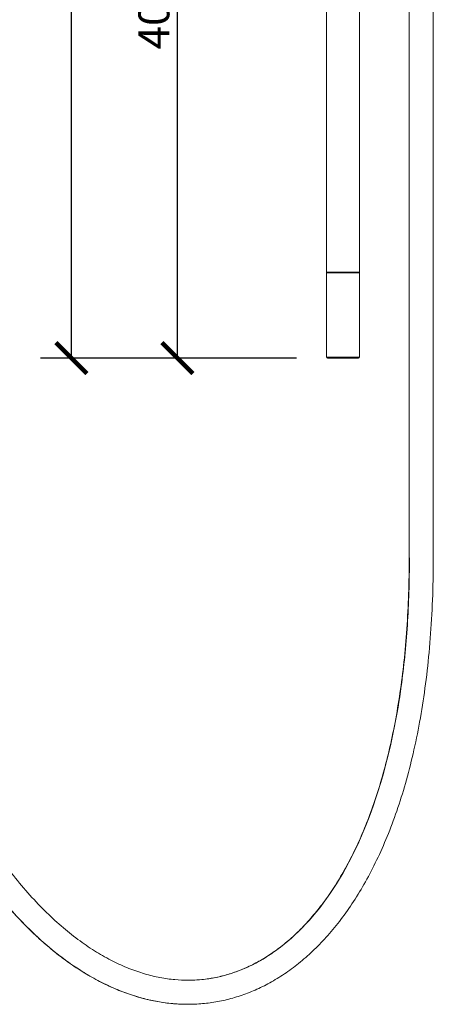
# Model space of a CAD drawing. Units: inches. Extents: x 0 to 2673, y 0 to 1890.
# Drawn here: x 629 to 869, y 676 to 1249 of the extents above; entities that cross this region are included whole.
import ezdxf

# ---------------------------------------------------------------- set-up
doc = ezdxf.new("R2010")
doc.units = ezdxf.units.IN
doc.header["$MEASUREMENT"] = 0
doc.layers.get('Defpoints').update_dxf_attribs({"color": 251})
doc.styles.add('Text_Std', font='arial.ttf')
doc.dimstyles.new('Dim_Std', dxfattribs={"dimscale": 9, "dimtxt": 2, "dimasz": 2, "dimexe": 2, "dimexo": 2, "dimgap": 0.5, "dimtad": 1, "dimdec": 0, "dimzin": 0, "dimdsep": 46, "dimtxsty": 'Text_Std', "dimblk": 'ARCHTICK', "dimcen": 0.09, "dimclrd": 256, "dimclre": 256, "dimclrt": 256, "dimadec": 0, "dimazin": 0, "dimtfac": 1, "dimtdec": 0, "dimtmove": 1, "dimatfit": 3, "dimldrblk": 'CLOSEDBLANK', "dimfxl": 1, "dimtolj": 1, "dimtzin": 0, "dimlwd": -1, "dimlwe": -1, "dimarcsym": 1})

# ---------------------------------------------------------------- blocks, each defined once
blk = doc.blocks.new('_ArchTick')
at = {"color": 0, "linetype": 'ByBlock', "const_width": 0.15}
blk.add_lwpolyline([(-0.5, -0.5), (0.5, 0.5)], dxfattribs=at)
blk = doc.blocks.new('*D33')
at = {"transparency": 16777216}
for p, q in [((789.68, 1752.22), (640.76, 1752.22)), ((658.76, 1052.22), (658.76, 1752.22)), ((789.68, 1052.22), (640.76, 1052.22))]:
    blk.add_line(p, q, dxfattribs=at)
at = {"layer": 'Defpoints', "color": 0, "transparency": 16777216}
for p in [(658.76, 1752.22), (807.68, 1752.22), (807.68, 1052.22)]:
    blk.add_point(p, dxfattribs=at)
at = {"transparency": 16777216, "xscale": 18, "yscale": 18, "zscale": 18}
for p, rotation in [((658.76, 1752.22), 90), ((658.76, 1052.22), 270)]:
    blk.add_blockref('_ArchTick', p, dxfattribs=dict(at, rotation=rotation))
at = {"transparency": 16777216, "insert": (645.07, 1402.22), "char_height": 18, "attachment_point": 5, "rotation": 90, "style": 'Text_Std'}
blk.add_mtext('\\A1;700', dxfattribs=at)
blk = doc.blocks.new('_ClosedBlank')
at = {"color": 0, "linetype": 'ByBlock', "lineweight": -2}
for p, q in [((-1, 0.167), (0, 0)), ((-1, 0.167), (-1, -0.167)), ((0, 0), (-1, -0.167))]:
    blk.add_line(p, q, dxfattribs=at)
blk = doc.blocks.new('*D34')
at = {"transparency": 16777216}
for p, q in [((755.68, 1452.22), (702.41, 1452.22)), ((720.41, 1052.22), (720.41, 1452.22)), ((789.68, 1052.22), (702.41, 1052.22))]:
    blk.add_line(p, q, dxfattribs=at)
at = {"layer": 'Defpoints', "color": 0, "transparency": 16777216}
for p in [(720.41, 1452.22), (773.68, 1452.22), (807.68, 1052.22)]:
    blk.add_point(p, dxfattribs=at)
at = {"transparency": 16777216, "xscale": 18, "yscale": 18, "zscale": 18}
for p, rotation in [((720.41, 1452.22), 90), ((720.41, 1052.22), 270)]:
    blk.add_blockref('_ArchTick', p, dxfattribs=dict(at, rotation=rotation))
at = {"transparency": 16777216, "insert": (706.72, 1252.22), "char_height": 18, "attachment_point": 5, "rotation": 90, "style": 'Text_Std'}
blk.add_mtext('\\A1;400', dxfattribs=at)

msp = doc.modelspace()

# ---------------------------------------------------------------- linework, layer by layer
at = {"linetype": 'Continuous', "lineweight": 0, "extrusion": (0, 1, 0)}
for p, q in [((807.18, 1435.65), (807.18, 1102.22)), ((826.18, 1435.65), (826.18, 1102.22)), ((855.18, 1226.14), (855.18, 1226.14)), ((855.18, 1226.14), (855.18, 935.97)), ((869.18, 1226.14), (869.18, 935.97)), ((807.18, 1102.22), (807.18, 1102.22)), ((807.18, 1102.22), (816.68, 1102.22)), ((807.18, 1101.72), (807.18, 1101.72)), ((807.18, 1052.72), (807.18, 1101.72)), ((807.18, 1101.72), (826.18, 1101.72)), ((816.68, 1102.22), (826.18, 1102.22)), ((826.18, 1101.72), (826.18, 1052.72)), ((807.18, 1052.72), (807.18, 1052.72)), ((826.18, 1052.72), (807.18, 1052.72)), ((807.68, 1052.22), (807.68, 1052.22)), ((807.68, 1052.22), (825.68, 1052.22)), ((855.18, 935.97), (855.18, 935.97)), ((855.18, 935.97), (855.32, 935.97))]:
    msp.add_line(p, q, dxfattribs=at)
at = {"linetype": 'Continuous', "lineweight": 0, "extrusion": (0, 0, -1)}
for centre, start, end in [((-807.68, 1101.72), 360, 90), ((-825.68, 1101.72), 90, 180), ((-807.68, 1052.72), 270, 360), ((-825.68, 1052.72), 180, 270)]:
    msp.add_arc(centre, 0.5, start, end, dxfattribs=at)
for centre, major_axis in [((807.68, 1101.72), (-0.001, 0.5)), ((807.68, 1052.72), (0, -0.5))]:
    msp.add_ellipse(centre, major_axis=major_axis, ratio=0.000511, start_param=0, end_param=0.002045, dxfattribs=at)
at = {"linetype": 'Continuous', "lineweight": 0}
for points, knots in [([(855.18, 1226.14), (855.18, 1229.48), (855.18, 1232.81), (855.18, 1241.97), (855.18, 1247.79), (855.18, 1260.15), (855.18, 1266.68), (855.18, 1281.32), (855.18, 1289.42), (855.18, 1310.76), (855.18, 1324), (855.18, 1348.29), (855.18, 1359.33), (855.18, 1376.8), (855.18, 1383.25), (855.18, 1394.92), (855.18, 1400.16), (855.18, 1409.02), (855.18, 1412.65), (855.18, 1416.27)], [0, 0, 0, 0, 10.0009, 10.0009, 27.483329, 27.483329, 47.148641, 47.148641, 71.572449, 71.572449, 111.514227, 111.514227, 144.62767, 144.62767, 163.938183, 163.938183, 179.710569, 179.710569, 190.728533, 190.728533, 190.728533, 190.728533]), ([(869.18, 1416.27), (869.18, 1412.99), (869.18, 1409.69), (869.18, 1401.94), (869.18, 1397.47), (869.18, 1388.3), (869.18, 1383.59), (869.18, 1373.81), (869.18, 1368.73), (869.18, 1358.09), (869.18, 1352.52), (869.18, 1340.61), (869.18, 1334.27), (869.18, 1320.25), (869.18, 1312.56), (869.18, 1293.46), (869.18, 1282.04), (869.18, 1258.69), (869.18, 1246.75), (869.18, 1231.91), (869.18, 1229.03), (869.18, 1226.14)], [0, 0, 0, 0, 10.002508, 10.002508, 23.452075, 23.452075, 37.594207, 37.594207, 52.804779, 52.804779, 69.536194, 69.536194, 88.587302, 88.587302, 111.763529, 111.763529, 146.210384, 146.210384, 182.075169, 182.075169, 190.732394, 190.732394, 190.732394, 190.732394]), ([(726.5, 676.37), (723.56, 676.37), (720.62, 676.5), (714.72, 677.03), (711.75, 677.43), (705.81, 678.5), (702.84, 679.17), (696.88, 680.77), (693.89, 681.71), (687.9, 683.85), (684.91, 685.06), (678.9, 687.76), (675.89, 689.25), (669.87, 692.52), (666.85, 694.3), (660.82, 698.15), (657.8, 700.23), (651.76, 704.67), (648.75, 707.05), (642.72, 712.12), (639.72, 714.81), (633.71, 720.51), (630.72, 723.53), (624.75, 729.89), (621.78, 733.24), (615.87, 740.27), (612.93, 743.96), (607.09, 751.67), (604.2, 755.7), (598.46, 764.11), (595.63, 768.49), (590.01, 777.6), (587.24, 782.34), (581.77, 792.17), (579.08, 797.27), (573.79, 807.81), (571.19, 813.26), (566.1, 824.53), (563.61, 830.34), (558.74, 842.32), (556.38, 848.49), (551.76, 861.18), (549.52, 867.71), (545.18, 881.11), (543.09, 887.99), (539.06, 902.09), (537.12, 909.31), (533.41, 924.1), (531.65, 931.67), (528.29, 947.14), (526.71, 955.05), (523.73, 971.19), (522.33, 979.42), (519.75, 996.22), (518.56, 1004.78), (516.38, 1022.21), (515.41, 1031.09), (513.67, 1049.15), (512.91, 1058.33), (511.63, 1077.01), (511.1, 1086.5), (510.29, 1105.77), (510, 1115.56), (509.76, 1130.47), (509.7, 1135.59), (509.69, 1140.72)], [0, 0, 0, 0, 8.976521, 8.976521, 18.097646, 18.097646, 27.391455, 27.391455, 36.93185, 36.93185, 46.775406, 46.775406, 56.987947, 56.987947, 67.631477, 67.631477, 78.755544, 78.755544, 90.405408, 90.405408, 102.635968, 102.635968, 115.49817, 115.49817, 129.038861, 129.038861, 143.288832, 143.288832, 158.268757, 158.268757, 174.013574, 174.013574, 190.554179, 190.554179, 207.913842, 207.913842, 226.097293, 226.097293, 245.119655, 245.119655, 264.994594, 264.994594, 285.733013, 285.733013, 307.335092, 307.335092, 329.800949, 329.800949, 353.134178, 353.134178, 377.337052, 377.337052, 402.405569, 402.405569, 428.335633, 428.335633, 455.126536, 455.126536, 482.777426, 482.777426, 511.287543, 511.287543, 540.656368, 540.656368, 556.025922, 556.025922, 556.025922, 556.025922]), ([(509.83, 1140.72), (510.12, 1063.87), (517.69, 996.01), (530.52, 937.54), (537.32, 906.54), (545.6, 878.18), (555.05, 852.51), (565.3, 824.71), (576.92, 800.06), (589.57, 778.65), (601.24, 758.89), (613.78, 741.88), (626.92, 727.7), (641.15, 712.34), (656.1, 700.3), (671.42, 691.73), (678.77, 687.62), (686.21, 684.31), (693.7, 681.83), (701.81, 679.14), (709.96, 677.43), (718.09, 676.73), (720.9, 676.49), (723.71, 676.37), (726.5, 676.37)], [0, 0, 0, 0, 0.1503715, 0.1503715, 0.1503715, 0.2300875, 0.2300875, 0.2300875, 0.3164465, 0.3164465, 0.3164465, 0.3961624, 0.3961624, 0.3961624, 0.4825214, 0.4825214, 0.4825214, 0.5239736, 0.5239736, 0.5239736, 0.5688802, 0.5688802, 0.5688802, 0.5843873, 0.5843873, 0.5843873, 0.5843873]), ([(523.69, 1140.72), (523.7, 1137.38), (523.73, 1134.05), (523.89, 1120.72), (524.14, 1110.72), (524.91, 1090.68), (525.44, 1080.63), (526.76, 1060.87), (527.55, 1051.14), (529.39, 1032.03), (530.43, 1022.64), (532.76, 1004.21), (534.05, 995.16), (536.86, 977.43), (538.38, 968.74), (541.65, 951.72), (543.39, 943.39), (547.09, 927.12), (549.04, 919.16), (553.15, 903.65), (555.3, 896.07), (559.79, 881.33), (562.12, 874.15), (566.96, 860.21), (569.47, 853.43), (574.63, 840.29), (577.29, 833.93), (582.75, 821.62), (585.54, 815.67), (591.26, 804.2), (594.17, 798.67), (600.11, 788.05), (603.12, 782.95), (609.24, 773.19), (612.34, 768.53), (618.61, 759.63), (621.77, 755.39), (628.15, 747.36), (631.36, 743.54), (637.81, 736.37), (641.04, 732.98), (647.52, 726.65), (650.76, 723.69), (657.24, 718.19), (660.47, 715.63), (666.92, 710.93), (670.13, 708.77), (676.5, 704.85), (679.67, 703.07), (685.95, 699.91), (689.06, 698.5), (695.22, 696.05), (698.27, 695), (704.3, 693.23), (707.28, 692.5), (713.17, 691.38), (716.07, 690.97), (721.49, 690.48), (724, 690.37), (726.51, 690.37)], [0, 0, 0, 0, 10.000089, 10.000089, 40.00265, 40.00265, 70.169005, 70.169005, 99.434591, 99.434591, 127.778497, 127.778497, 155.19433, 155.19433, 181.675209, 181.675209, 207.213743, 207.213743, 231.802534, 231.802534, 255.440558, 255.440558, 278.122426, 278.122426, 299.840363, 299.840363, 320.590191, 320.590191, 340.378429, 340.378429, 359.203418, 359.203418, 377.065173, 377.065173, 393.971974, 393.971974, 409.951847, 409.951847, 425.019371, 425.019371, 439.192706, 439.192706, 452.509075, 452.509075, 465.028899, 465.028899, 476.796186, 476.796186, 487.860915, 487.860915, 498.283813, 498.283813, 508.15239, 508.15239, 517.548833, 517.548833, 526.55036, 526.55036, 534.261322, 534.261322, 534.261322, 534.261322]), ([(869.18, 935.97), (869.18, 932.63), (869.16, 929.3), (868.99, 918.32), (868.74, 910.68), (867.94, 895.69), (867.42, 888.34), (866.08, 874.04), (865.29, 867.09), (863.46, 853.6), (862.42, 847.05), (860.11, 834.36), (858.84, 828.2), (856.08, 816.31), (854.61, 810.55), (851.43, 799.45), (849.76, 794.09), (846.21, 783.78), (844.35, 778.81), (840.45, 769.27), (838.42, 764.69), (834.2, 755.92), (832.03, 751.71), (827.52, 743.69), (825.21, 739.86), (820.46, 732.58), (818.03, 729.12), (813.05, 722.57), (810.52, 719.46), (805.35, 713.62), (802.73, 710.86), (797.4, 705.7), (794.7, 703.29), (789.23, 698.8), (786.46, 696.71), (780.88, 692.87), (778.06, 691.1), (772.39, 687.9), (769.54, 686.44), (763.79, 683.84), (760.91, 682.69), (755.11, 680.69), (752.21, 679.83), (746.38, 678.4), (743.45, 677.83), (737.6, 676.96), (734.67, 676.67), (729.99, 676.42), (728.25, 676.37), (726.5, 676.37)], [0, 0, 0, 0, 10.000286, 10.000286, 32.927679, 32.927679, 55.034942, 55.034942, 76.016886, 76.016886, 95.907274, 95.907274, 114.74987, 114.74987, 132.584971, 132.584971, 149.444653, 149.444653, 165.379468, 165.379468, 180.443798, 180.443798, 194.693754, 194.693754, 208.171438, 208.171438, 220.92832, 220.92832, 233.025524, 233.025524, 244.527232, 244.527232, 255.498361, 255.498361, 265.995777, 265.995777, 276.079672, 276.079672, 285.817057, 285.817057, 295.268943, 295.268943, 304.500806, 304.500806, 313.577586, 313.577586, 322.562162, 322.562162, 327.881847, 327.881847, 327.881847, 327.881847]), ([(726.51, 690.37), (731.07, 690.37), (735.6, 690.74), (740.08, 691.5), (747.51, 692.74), (754.82, 695.02), (761.99, 698.38), (767.49, 700.95), (772.91, 704.15), (778.2, 708.02), (783.93, 712.2), (789.52, 717.15), (794.9, 722.89), (806.1, 734.87), (816.41, 750.29), (825.21, 769.33), (834.01, 788.36), (841.31, 811), (846.51, 837.33), (848.03, 845.02), (849.37, 853.03), (850.52, 861.35), (852.07, 872.62), (853.27, 884.47), (854.09, 896.9), (854.9, 909.34), (855.32, 922.36), (855.32, 935.97)], [0.5844005, 0.5844005, 0.5844005, 0.5844005, 0.6137736, 0.6137736, 0.6137736, 0.6624239, 0.6624239, 0.6624239, 0.6997574, 0.6997574, 0.6997574, 0.7402015, 0.7402015, 0.7402015, 0.8244605, 0.8244605, 0.8244605, 0.9087195, 0.9087195, 0.9087195, 0.9333333, 0.9333333, 0.9333333, 0.9666667, 0.9666667, 0.9666667, 1, 1, 1, 1]), ([(726.51, 690.37), (729.23, 690.37), (731.94, 690.5), (737.36, 691.04), (740.06, 691.45), (745.4, 692.53), (748.04, 693.21), (753.26, 694.81), (755.84, 695.75), (760.94, 697.87), (763.47, 699.07), (768.47, 701.72), (770.95, 703.18), (775.85, 706.35), (778.27, 708.07), (783.05, 711.78), (785.4, 713.78), (790.06, 718.02), (792.35, 720.29), (796.86, 725.1), (799.08, 727.64), (803.45, 733.02), (805.59, 735.85), (809.79, 741.81), (811.84, 744.94), (815.86, 751.5), (817.82, 754.93), (821.63, 762.1), (823.48, 765.84), (827.07, 773.63), (828.79, 777.69), (832.13, 786.11), (833.73, 790.49), (836.79, 799.56), (838.25, 804.27), (841.02, 814.01), (842.32, 819.05), (844.77, 829.45), (845.91, 834.83), (848.01, 845.91), (848.96, 851.62), (850.7, 863.38), (851.46, 869.44), (852.79, 881.9), (853.35, 888.3), (854.26, 901.46), (854.6, 908.22), (855.07, 921.97), (855.18, 928.97), (855.18, 935.97)], [0.004164, 0.004164, 0.004164, 0.004164, 8.346618, 8.346618, 16.724117, 16.724117, 25.075921, 25.075921, 33.471204, 33.471204, 42.003001, 42.003001, 50.766257, 50.766257, 59.805082, 59.805082, 69.181297, 69.181297, 78.952457, 78.952457, 89.176224, 89.176224, 99.912678, 99.912678, 111.213918, 111.213918, 123.124766, 123.124766, 135.688732, 135.688732, 148.947963, 148.947963, 162.953495, 162.953495, 177.75162, 177.75162, 193.376521, 193.376521, 209.861145, 209.861145, 227.237367, 227.237367, 245.54933, 245.54933, 264.834669, 264.834669, 285.123119, 285.123119, 306.115979, 306.115979, 306.115979, 306.115979]), ([(726.51, 690.37), (731.08, 690.37), (735.6, 690.74), (740.09, 691.5), (747.51, 692.74), (754.82, 695.02), (761.99, 698.38), (767.49, 700.95), (772.91, 704.15), (778.2, 708.02), (783.94, 712.2), (789.52, 717.15), (794.9, 722.89), (806.11, 734.87), (816.42, 750.29), (825.22, 769.33), (834.02, 788.36), (841.32, 811), (846.52, 837.33), (848.04, 845.02), (849.38, 853.03), (850.52, 861.35), (852.08, 872.62), (853.28, 884.47), (854.09, 896.9), (854.9, 909.34), (855.32, 922.36), (855.32, 935.97)], [0.5843918, 0.5843918, 0.5843918, 0.5843918, 0.6137736, 0.6137736, 0.6137736, 0.6624239, 0.6624239, 0.6624239, 0.6997574, 0.6997574, 0.6997574, 0.7402015, 0.7402015, 0.7402015, 0.8244605, 0.8244605, 0.8244605, 0.9087195, 0.9087195, 0.9087195, 0.9333333, 0.9333333, 0.9333333, 0.9666667, 0.9666667, 0.9666667, 1, 1, 1, 1]), ([(726.51, 690.37), (729.23, 690.37), (731.95, 690.5), (737.36, 691.04), (740.06, 691.45), (745.4, 692.53), (748.05, 693.21), (753.27, 694.81), (755.85, 695.75), (760.95, 697.87), (763.47, 699.07), (768.48, 701.72), (770.95, 703.18), (775.85, 706.35), (778.27, 708.07), (781.08, 710.25), (781.54, 710.62), (782, 710.98)], [0, 0, 0, 0, 8.346618, 8.346618, 16.724117, 16.724117, 25.075921, 25.075921, 33.471204, 33.471204, 42.003001, 42.003001, 50.766257, 50.766257, 59.805082, 59.805082, 61.592268, 61.592268, 61.592268, 61.592268]), ([(726.5, 676.37), (723.56, 676.37), (720.62, 676.5), (714.72, 677.03), (711.75, 677.43), (705.82, 678.5), (702.84, 679.17), (696.88, 680.77), (693.89, 681.71), (687.91, 683.85), (684.91, 685.06), (678.9, 687.76), (675.9, 689.25), (669.87, 692.52), (666.86, 694.3), (660.82, 698.15), (657.8, 700.23), (652.84, 703.88), (650.85, 705.41), (648.9, 706.98)], [0, 0, 0, 0, 8.976521, 8.976521, 18.097646, 18.097646, 27.391455, 27.391455, 36.93185, 36.93185, 46.775406, 46.775406, 56.987947, 56.987947, 67.631477, 67.631477, 78.755544, 78.755544, 86.360487, 86.360487, 86.360487, 86.360487])]:
    msp.add_open_spline(points, degree=3, knots=knots, dxfattribs=at)
msp.add_open_spline([(719.19, 676.64), (721.63, 676.46), (724.07, 676.37), (726.5, 676.37)], degree=3, dxfattribs=at)

# ---------------------------------------------------------------- dimensions: what is measured, and where the dimension line sits
for base, p2, picture, middle in [((658.76, 1752.22), (807.68, 1752.22), '*D33', (645.07, 1402.22)), ((720.41, 1452.22), (773.68, 1452.22), '*D34', (706.72, 1252.22))]:
    dim = msp.add_linear_dim(base=base, p1=(807.68, 1052.22), p2=p2, angle=90, dimstyle='Dim_Std')
    dim.commit()
    dim.dimension.update_dxf_attribs({"geometry": picture, "text_midpoint": middle})

doc.saveas('drawing.dxf')
